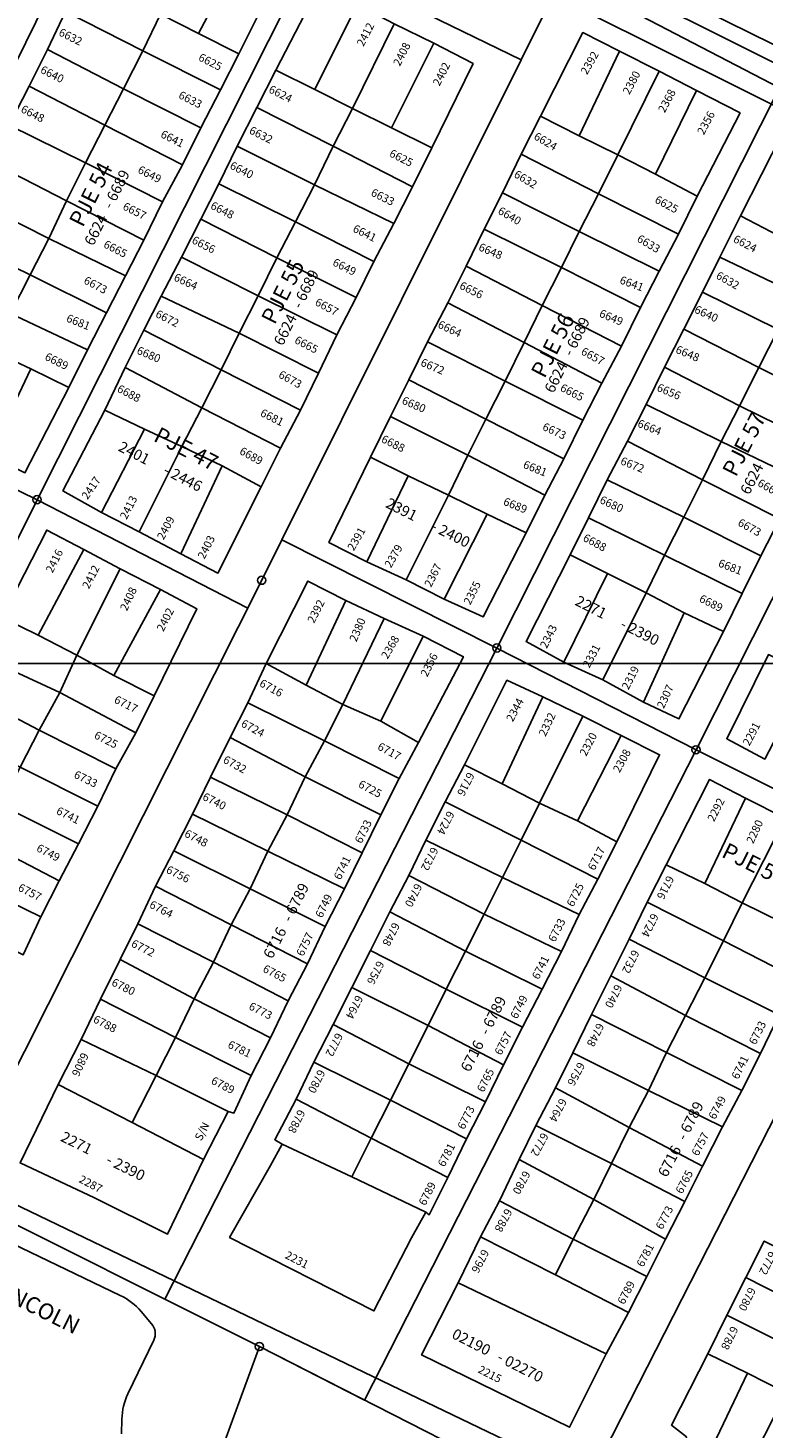
# Model space of a CAD drawing. Extents: x 339741 to 345400, y 6287200 to 6293502.
# Drawn here: x 344024 to 344161, y 6290657 to 6290919 of the extents above; entities that cross this region are included whole.
import ezdxf

# ---------------------------------------------------------------- set-up
doc = ezdxf.new("R2010")
doc.units = 0
doc.header["$MEASUREMENT"] = 0
doc.layers.get('0').update_dxf_attribs({"linetype": 'CONTINUOUS'})
for name, color, linetype in [('1010', 7, 'CONTINUOUS'), ('1400', 7, 'CONTINUOUS'), ('1500', 7, 'CONTINUOUS'), ('2000', 7, 'CONTINUOUS'), ('2510', 7, 'CONTINUOUS'), ('LIMITE_PREDIAL', 7, 'CONTINUOUS')]:
    doc.layers.add(name, color=color, linetype=linetype)

msp = doc.modelspace()

# ---------------------------------------------------------------- linework, layer by layer
at = {"color": 3}
for points in [[(343600, 6290800), (344500, 6290800), (344500, 6291400), (343600, 6291400), (343600, 6290800)], [(343600, 6290200), (344500, 6290200), (344500, 6290800), (343600, 6290800), (343600, 6290200)]]:
    msp.add_lwpolyline(points, dxfattribs=at)
at = {"color": 10}
for points in [[(344040.06, 6290949.91), (343989.87, 6290847.96)], [(344076.41, 6290931.73), (344025.44, 6290830.57)], [(344076.41, 6290931.73), (344115.7, 6290912.63), (344123.57, 6290928.41)], [(344123.57, 6290928.41), (344115.7, 6290912.63), (344071.09, 6290823.09), (344067.33, 6290815.55)], [(344163.91, 6290907.4), (344123.57, 6290928.41)], [(344163.91, 6290907.4), (344111.19, 6290802.91)], [(344201.31, 6290888.91), (344148.34, 6290783.94)], [(343989.87, 6290847.96), (344025.44, 6290830.57)], [(344025.44, 6290830.57), (343970.53, 6290719.97), (343940.36, 6290734.39)], [(344025.44, 6290830.57), (344064.72, 6290810.36), (344067.33, 6290815.55)], [(344067.33, 6290815.55), (344071.09, 6290823.09), (344111.19, 6290802.91)], [(344067.33, 6290815.55), (344009.75, 6290701.22)], [(344111.19, 6290802.91), (344049.28, 6290681.46), (344066.9, 6290672.65)], [(344111.19, 6290802.91), (344148.34, 6290783.94)], [(344148.34, 6290783.94), (344086.51, 6290662.65), (344066.9, 6290672.65)], [(344148.34, 6290783.94), (344187.85, 6290764.18)], [(344187.85, 6290764.18), (344126.2, 6290643.32), (344110.32, 6290650.51)], [(344066.9, 6290672.65), (344009.75, 6290701.22)], [(344066.9, 6290672.65), (344018.11, 6290539.71)], [(344110.32, 6290650.51), (344066.9, 6290672.65)]]:
    msp.add_lwpolyline(points, dxfattribs=at)
at = {"layer": '1400', "color": 2}
for points in [[(344133.4, 6290930), (344200, 6290897.1), (344216.6, 6290930.5), (344150.3, 6290963.9), (344133.4, 6290930)], [(344023.15, 6290835.6), (344031.35, 6290851.5), (344034.85, 6290858.5), (344038.35, 6290865.4), (344041.95, 6290872.3), (344045.35, 6290879), (344048.85, 6290886.1), (344052.55, 6290893), (344055.95, 6290899.9), (344059.65, 6290907), (344063.05, 6290913.7), (344071.05, 6290929.7)], [(344099.45, 6290915.7), (344106.75, 6290911.9), (344099.05, 6290896.2), (344095.45, 6290888.9), (344091.95, 6290882.1), (344088.25, 6290875), (344084.95, 6290868.3), (344081.35, 6290861.3), (344077.95, 6290854.2), (344074.55, 6290847.3), (344070.85, 6290840.2), (344067.25, 6290833), (344059.15, 6290816.9), (344052.25, 6290820.5), (344044.45, 6290824.6), (344037.45, 6290828.2), (344030.25, 6290832.2), (344038.05, 6290847.3), (344041.85, 6290855.2), (344045.35, 6290862.2), (344048.55, 6290868.5), (344052.35, 6290875.8), (344055.95, 6290882.9), (344059.35, 6290889.5), (344062.75, 6290896.5), (344066.45, 6290903.7), (344069.95, 6290910.7), (344078.15, 6290926.6)], [(344030.75, 6290921.6), (344027.35, 6290914.5), (344023.95, 6290907.7), (344020.25, 6290900.4)], [(344092.05, 6290919.3), (344099.45, 6290915.7)], [(344091.35, 6290846.1), (344094.75, 6290852.9), (344098.25, 6290860), (344102.05, 6290867.3), (344105.45, 6290874.1), (344108.85, 6290881), (344112.25, 6290887.8), (344115.75, 6290895), (344119.35, 6290902.1), (344127.25, 6290917.7), (344134.05, 6290914.2), (344141.45, 6290910.5), (344148.45, 6290906.9), (344156.55, 6290902.7), (344148.55, 6290887.2), (344145.05, 6290880.1), (344141.45, 6290873.2), (344137.95, 6290866.4), (344134.45, 6290859.2), (344130.75, 6290852.3), (344127.25, 6290845.4), (344123.65, 6290838.2), (344120.15, 6290831.4), (344116.65, 6290824.4), (344108.65, 6290808.7), (344101.35, 6290812), (344094.25, 6290815.6), (344086.95, 6290819), (344079.85, 6290822.6), (344087.65, 6290838.5), (344091.35, 6290846.1)], [(344164.45, 6290898.9), (344156.65, 6290883.5), (344152.75, 6290875.8), (344149.55, 6290869.3), (344146.05, 6290862.4), (344142.45, 6290855.3), (344139.05, 6290848.3), (344135.55, 6290841.5), (344131.75, 6290834.3), (344128.25, 6290827.2), (344124.85, 6290820.3), (344116.65, 6290804.1), (344123.65, 6290800.3)], [(344123.65, 6290800.3), (344130.95, 6290797), (344138.55, 6290792.8), (344145.15, 6290789.7), (344153.45, 6290806), (344156.95, 6290813.1), (344160.45, 6290820.1), (344163.95, 6290827)], [(344022.85, 6290745.7), (344026.15, 6290752.8), (344029.55, 6290759.5), (344033.15, 6290766.4), (344036.75, 6290773.4), (344040.15, 6290780.4), (344043.85, 6290787.1), (344047.25, 6290794), (344055.25, 6290810.2), (344048.45, 6290813.8), (344040.95, 6290817.7), (344034.15, 6290821.3), (344027.25, 6290824.9), (344018.95, 6290808.6)], [(344056.45, 6290707.5), (344049.75, 6290693.6), (344036.15, 6290700.4), (344022.25, 6290706.9), (344029.35, 6290721.5), (344033.65, 6290729.9), (344037.25, 6290737.4), (344040.95, 6290744.8), (344044.25, 6290751.5), (344047.55, 6290758.5), (344050.95, 6290765.1), (344054.45, 6290771.9), (344057.75, 6290778.8), (344061.45, 6290786.2), (344064.75, 6290792.7), (344068.15, 6290800), (344075.95, 6290815.4), (344083.05, 6290811.8), (344090.15, 6290808.4), (344097.45, 6290805.1), (344104.95, 6290801.3), (344096.55, 6290785.3), (344092.95, 6290778.6), (344089.55, 6290771.8), (344086.05, 6290764.7), (344082.75, 6290758), (344079.15, 6290751), (344075.85, 6290744), (344072.25, 6290737.1), (344068.95, 6290730.2), (344065.35, 6290723.2), (344062.15, 6290716.2), (344061.05, 6290716.5), (344056.45, 6290707.5)], [(344161.15, 6290782.2), (344154.05, 6290786), (344161.85, 6290801.7)], [(344141.55, 6290783), (344134.35, 6290786.6), (344127.25, 6290790.2), (344119.75, 6290793.8), (344113.05, 6290796.9), (344105.15, 6290781.1), (344101.55, 6290774.2), (344097.95, 6290767.1), (344094.75, 6290760.5), (344091.25, 6290753.7), (344087.65, 6290746.5), (344084.15, 6290739.6), (344080.65, 6290732.7), (344077.05, 6290725.7), (344073.75, 6290718.8), (344069.75, 6290711.2), (344071.15, 6290710.4), (344068.95, 6290706.4), (344061.35, 6290693), (344088.25, 6290679.3), (344095.25, 6290692.9), (344097.95, 6290697.7), (344098.55, 6290697.2), (344102.05, 6290704.2), (344105.55, 6290711.4), (344109.05, 6290718.3), (344112.45, 6290725.2), (344115.95, 6290732.2), (344119.65, 6290739.3), (344123.25, 6290746.3), (344126.55, 6290753.2), (344130.05, 6290759.8), (344133.55, 6290766.8), (344141.55, 6290783)], [(344164.95, 6290771.2), (344157.55, 6290774.9), (344150.85, 6290778.4), (344142.75, 6290762.5), (344139.25, 6290755.5), (344135.85, 6290748.6), (344132.45, 6290741.8), (344128.85, 6290734.6), (344125.35, 6290727.4), (344122.15, 6290720.9), (344118.45, 6290713.9), (344115.35, 6290707.5), (344111.65, 6290699.8), (344108.15, 6290693.1), (344103.95, 6290684.5), (344097.15, 6290671.1)], [(344097.15, 6290671.1), (344124.75, 6290657.6), (344131.55, 6290671.3), (344135.75, 6290679), (344139.15, 6290685.7), (344142.65, 6290692.7), (344146.25, 6290699.7), (344149.55, 6290706.3), (344153.25, 6290713.6), (344156.85, 6290720.4), (344160.35, 6290727.3), (344163.85, 6290734.5)], [(344161.05, 6290692.3), (344157.65, 6290685.5), (344154.05, 6290678.5), (344150.55, 6290671.3), (344143.75, 6290658), (344146.55, 6290655.8), (344146.15, 6290653.4), (344150.25, 6290651.5), (344157.05, 6290648.1), (344164.45, 6290644.3)]]:
    msp.add_lwpolyline(points, dxfattribs=at)
at = {"layer": '1500'}
for centre in [(344025.43, 6290830.57), (344067.32, 6290815.55), (344111.18, 6290802.91), (344148.33, 6290783.94), (344066.89, 6290672.65)]:
    msp.add_circle(centre, 0.759, dxfattribs=at)
at = {"layer": '2000', "color": 1}
for points in [[(344136.84, 6290925.08), (344387.7, 6290800), (344410.5, 6290788.6), (344410.51, 6290788.6), (344410.51, 6290788.61), (344410.52, 6290788.62), (344410.52, 6290788.63), (344410.52, 6290788.64), (344419.36, 6290784.22)], [(344127.69, 6290921.59), (344371.85, 6290800.1)], [(344312.11, 6290559.31), (344096.46, 6290663.03), (344096.45, 6290663.03), (344096.44, 6290663.02), (344096.44, 6290663.01), (344096.44, 6290663), (344096.45, 6290663), (343833.9, 6290789.42)], [(344041.2, 6290656.4), (344041.25, 6290659.1), (344041.28, 6290659.72), (344041.34, 6290660.33), (344041.44, 6290660.94), (344041.56, 6290661.54), (344041.72, 6290662.13), (344041.91, 6290662.72), (344042.14, 6290663.29), (344042.39, 6290663.85), (344047.2, 6290673.81), (344047.35, 6290674.19), (344047.45, 6290674.59), (344047.48, 6290675), (344047.46, 6290675.41), (344047.38, 6290675.82), (344047.24, 6290676.21), (344047.04, 6290676.57), (344046.8, 6290676.9), (344044.83, 6290679.2), (344044.41, 6290679.66), (344043.98, 6290680.09), (344043.52, 6290680.51), (344043.04, 6290680.89), (344042.54, 6290681.26), (344042.03, 6290681.59), (344041.5, 6290681.9), (344040.95, 6290682.18), (343834.15, 6290781.72)]]:
    msp.add_lwpolyline(points, dxfattribs=at)
at = {"layer": 'LIMITE_PREDIAL', "color": 4}
for points in [[(344150.3, 6290963.9), (344133.4, 6290930), (344200, 6290897.1), (344216.6, 6290930.5), (344150.3, 6290963.9)], [(344056.65, 6290937.1), (344063.95, 6290933.4), (344055.55, 6290917.5), (344048.45, 6290921.1), (344056.65, 6290937.1)], [(344063.95, 6290933.4), (344071.05, 6290929.7), (344063.05, 6290913.7), (344055.55, 6290917.5), (344063.95, 6290933.4)], [(344045.15, 6290914.3), (344048.45, 6290921.1), (344041.55, 6290924.6), (344034.25, 6290928.3), (344030.75, 6290921.6), (344045.15, 6290914.3)], [(344078.15, 6290926.6), (344085.15, 6290922.9), (344077.25, 6290907.1), (344069.95, 6290910.7), (344078.15, 6290926.6)], [(344041.55, 6290907.2), (344045.15, 6290914.3), (344030.75, 6290921.6), (344027.35, 6290914.5), (344041.55, 6290907.2)], [(344059.65, 6290907), (344063.05, 6290913.7), (344055.55, 6290917.5), (344048.45, 6290921.1), (344045.15, 6290914.3), (344059.65, 6290907)], [(344085.15, 6290922.9), (344092.05, 6290919.3), (344084.25, 6290903.5), (344077.25, 6290907.1), (344085.15, 6290922.9)], [(344092.05, 6290919.3), (344099.45, 6290915.7), (344091.55, 6290899.9), (344084.25, 6290903.5), (344092.05, 6290919.3)], [(344099.45, 6290915.7), (344106.75, 6290911.9), (344099.05, 6290896.2), (344091.55, 6290899.9), (344099.45, 6290915.7)], [(344134.05, 6290914.2), (344127.25, 6290917.7), (344119.35, 6290902.1), (344126.55, 6290898.4), (344134.05, 6290914.2)], [(344038.05, 6290900.4), (344041.55, 6290907.2), (344027.35, 6290914.5), (344023.95, 6290907.7), (344038.05, 6290900.4)], [(344055.95, 6290899.9), (344059.65, 6290907), (344045.15, 6290914.3), (344041.55, 6290907.2), (344055.95, 6290899.9)], [(344141.45, 6290910.5), (344134.05, 6290914.2), (344126.55, 6290898.4), (344133.75, 6290894.9), (344141.45, 6290910.5)], [(344077.25, 6290907.1), (344069.95, 6290910.7), (344066.45, 6290903.7), (344080.65, 6290896.5), (344084.25, 6290903.5), (344077.25, 6290907.1)], [(344140.75, 6290891.3), (344148.45, 6290906.9), (344141.45, 6290910.5), (344133.75, 6290894.9), (344140.75, 6290891.3)], [(344034.45, 6290893.4), (344038.05, 6290900.4), (344023.95, 6290907.7), (344020.25, 6290900.4), (344034.45, 6290893.4)], [(344052.55, 6290893), (344055.95, 6290899.9), (344041.55, 6290907.2), (344038.05, 6290900.4), (344052.55, 6290893)], [(344148.55, 6290887.2), (344156.55, 6290902.7), (344148.45, 6290906.9), (344140.75, 6290891.3), (344148.55, 6290887.2)], [(344080.65, 6290896.5), (344077.15, 6290889.3), (344062.75, 6290896.5), (344066.45, 6290903.7), (344080.65, 6290896.5)], [(344084.25, 6290903.5), (344080.65, 6290896.5), (344095.45, 6290888.9), (344099.05, 6290896.2), (344091.55, 6290899.9), (344084.25, 6290903.5)], [(344030.95, 6290886.3), (344034.45, 6290893.4), (344020.25, 6290900.4), (344016.75, 6290893.6), (344030.95, 6290886.3)], [(344048.85, 6290886.1), (344052.55, 6290893), (344038.05, 6290900.4), (344034.45, 6290893.4), (344048.85, 6290886.1)], [(344126.55, 6290898.4), (344133.75, 6290894.9), (344130.15, 6290887.6), (344115.75, 6290895), (344119.35, 6290902.1), (344126.55, 6290898.4)], [(344163.75, 6290879.8), (344156.65, 6290883.5), (344164.45, 6290898.9), (344171.85, 6290895.2), (344163.75, 6290879.8)], [(344077.15, 6290889.3), (344073.65, 6290882.4), (344059.35, 6290889.5), (344062.75, 6290896.5), (344077.15, 6290889.3)], [(344080.65, 6290896.5), (344077.15, 6290889.3), (344091.95, 6290882.1), (344095.45, 6290888.9), (344080.65, 6290896.5)], [(344130.15, 6290887.6), (344126.55, 6290880.6), (344112.25, 6290887.8), (344115.75, 6290895), (344130.15, 6290887.6)], [(344145.05, 6290880.1), (344148.55, 6290887.2), (344140.75, 6290891.3), (344133.75, 6290894.9), (344130.15, 6290887.6), (344145.05, 6290880.1)], [(344027.65, 6290879.3), (344030.95, 6290886.3), (344016.75, 6290893.6), (344013.35, 6290886.5), (344027.65, 6290879.3)], [(344045.35, 6290879), (344048.85, 6290886.1), (344034.45, 6290893.4), (344030.95, 6290886.3), (344045.35, 6290879)], [(344073.65, 6290882.4), (344070.15, 6290875.7), (344055.95, 6290882.9), (344059.35, 6290889.5), (344073.65, 6290882.4)], [(344077.15, 6290889.3), (344073.65, 6290882.4), (344088.25, 6290875), (344091.95, 6290882.1), (344077.15, 6290889.3)], [(344126.55, 6290880.6), (344123.25, 6290873.9), (344108.85, 6290881), (344112.25, 6290887.8), (344126.55, 6290880.6)], [(344141.45, 6290873.2), (344145.05, 6290880.1), (344130.15, 6290887.6), (344126.55, 6290880.6), (344141.45, 6290873.2)], [(344024.15, 6290872.5), (344027.65, 6290879.3), (344013.35, 6290886.5), (344009.85, 6290879.5), (344024.15, 6290872.5)], [(344041.95, 6290872.3), (344045.35, 6290879), (344030.95, 6290886.3), (344027.65, 6290879.3), (344041.95, 6290872.3)], [(344070.15, 6290875.7), (344066.65, 6290868.6), (344052.35, 6290875.8), (344055.95, 6290882.9), (344070.15, 6290875.7)], [(344073.65, 6290882.4), (344070.15, 6290875.7), (344084.95, 6290868.3), (344088.25, 6290875), (344073.65, 6290882.4)], [(344170.55, 6290876.2), (344166.95, 6290869), (344152.75, 6290875.8), (344156.65, 6290883.5), (344163.75, 6290879.8), (344170.55, 6290876.2)], [(344024.15, 6290872.5), (344020.45, 6290865.3), (344006.35, 6290872.4), (344009.85, 6290879.5), (344024.15, 6290872.5)], [(344038.35, 6290865.4), (344041.95, 6290872.3), (344027.65, 6290879.3), (344024.15, 6290872.5), (344038.35, 6290865.4)], [(344123.25, 6290873.9), (344119.65, 6290866.8), (344105.45, 6290874.1), (344108.85, 6290881), (344123.25, 6290873.9)], [(344137.95, 6290866.4), (344141.45, 6290873.2), (344126.55, 6290880.6), (344123.25, 6290873.9), (344137.95, 6290866.4)], [(344066.65, 6290868.6), (344063.15, 6290861.6), (344048.55, 6290868.5), (344052.35, 6290875.8), (344066.65, 6290868.6)], [(344070.15, 6290875.7), (344066.65, 6290868.6), (344081.35, 6290861.3), (344084.95, 6290868.3), (344070.15, 6290875.7)], [(344119.65, 6290866.8), (344116.25, 6290859.9), (344102.05, 6290867.3), (344105.45, 6290874.1), (344119.65, 6290866.8)], [(344134.45, 6290859.2), (344137.95, 6290866.4), (344123.25, 6290873.9), (344119.65, 6290866.8), (344134.45, 6290859.2)], [(344166.95, 6290869), (344163.65, 6290862.3), (344149.55, 6290869.3), (344152.75, 6290875.8), (344166.95, 6290869)], [(344034.85, 6290858.5), (344038.35, 6290865.4), (344024.15, 6290872.5), (344020.45, 6290865.3), (344034.85, 6290858.5)], [(344063.15, 6290861.6), (344059.75, 6290854.8), (344045.35, 6290862.2), (344048.55, 6290868.5), (344063.15, 6290861.6)], [(344066.65, 6290868.6), (344063.15, 6290861.6), (344077.95, 6290854.2), (344081.35, 6290861.3), (344066.65, 6290868.6)], [(344163.65, 6290862.3), (344160.05, 6290855.2), (344146.05, 6290862.4), (344149.55, 6290869.3), (344163.65, 6290862.3)], [(344116.25, 6290859.9), (344112.75, 6290852.7), (344098.25, 6290860), (344102.05, 6290867.3), (344116.25, 6290859.9)], [(344130.75, 6290852.3), (344134.45, 6290859.2), (344119.65, 6290866.8), (344116.25, 6290859.9), (344130.75, 6290852.3)], [(344020.45, 6290865.3), (344016.95, 6290858.4), (344024.25, 6290855), (344031.35, 6290851.5), (344034.85, 6290858.5), (344020.45, 6290865.3)], [(344059.75, 6290854.8), (344056.15, 6290847.7), (344041.85, 6290855.2), (344045.35, 6290862.2), (344059.75, 6290854.8)], [(344063.15, 6290861.6), (344059.75, 6290854.8), (344074.55, 6290847.3), (344077.95, 6290854.2), (344063.15, 6290861.6)], [(344160.05, 6290855.2), (344156.45, 6290848.1), (344142.45, 6290855.3), (344146.05, 6290862.4), (344160.05, 6290855.2)], [(344174.45, 6290848), (344177.95, 6290855.2), (344163.65, 6290862.3), (344160.05, 6290855.2), (344174.45, 6290848)], [(344016.95, 6290858.4), (344024.25, 6290855), (344016.55, 6290838.8), (344009.15, 6290842.7), (344016.95, 6290858.4)], [(344112.75, 6290852.7), (344109.15, 6290845.6), (344094.75, 6290852.9), (344098.25, 6290860), (344112.75, 6290852.7)], [(344127.25, 6290845.4), (344130.75, 6290852.3), (344116.25, 6290859.9), (344112.75, 6290852.7), (344127.25, 6290845.4)], [(344156.45, 6290848.1), (344153.05, 6290841.4), (344139.05, 6290848.3), (344142.45, 6290855.3), (344156.45, 6290848.1)], [(344024.25, 6290855), (344031.35, 6290851.5), (344023.15, 6290835.6), (344016.55, 6290838.8), (344024.25, 6290855)], [(344056.15, 6290847.7), (344052.45, 6290840.5), (344045.45, 6290843.7), (344038.05, 6290847.3), (344041.85, 6290855.2), (344056.15, 6290847.7)], [(344059.75, 6290854.8), (344056.15, 6290847.7), (344070.85, 6290840.2), (344074.55, 6290847.3), (344059.75, 6290854.8)], [(344109.15, 6290845.6), (344105.75, 6290838.9), (344091.35, 6290846.1), (344094.75, 6290852.9), (344109.15, 6290845.6)], [(344123.65, 6290838.2), (344127.25, 6290845.4), (344112.75, 6290852.7), (344109.15, 6290845.6), (344123.65, 6290838.2)], [(344170.85, 6290841), (344174.45, 6290848), (344160.05, 6290855.2), (344156.45, 6290848.1), (344170.85, 6290841)], [(344056.15, 6290847.7), (344052.45, 6290840.5), (344059.95, 6290836.9), (344067.25, 6290833), (344070.85, 6290840.2), (344056.15, 6290847.7)], [(344153.05, 6290841.4), (344149.55, 6290834.3), (344135.55, 6290841.5), (344139.05, 6290848.3), (344153.05, 6290841.4)], [(344167.65, 6290834.4), (344170.85, 6290841), (344156.45, 6290848.1), (344153.05, 6290841.4), (344167.65, 6290834.4)], [(344037.45, 6290828.2), (344030.25, 6290832.2), (344038.05, 6290847.3), (344045.45, 6290843.7), (344037.45, 6290828.2)], [(344094.65, 6290835), (344102.15, 6290831.4), (344105.75, 6290838.9), (344091.35, 6290846.1), (344087.65, 6290838.5), (344094.65, 6290835)], [(344120.15, 6290831.4), (344123.65, 6290838.2), (344109.15, 6290845.6), (344105.75, 6290838.9), (344120.15, 6290831.4)], [(344045.45, 6290843.7), (344052.45, 6290840.5), (344044.45, 6290824.6), (344037.45, 6290828.2), (344045.45, 6290843.7)], [(344052.45, 6290840.5), (344059.95, 6290836.9), (344052.25, 6290820.5), (344044.45, 6290824.6), (344052.45, 6290840.5)], [(344149.55, 6290834.3), (344146.05, 6290827.3), (344131.75, 6290834.3), (344135.55, 6290841.5), (344149.55, 6290834.3)], [(344163.95, 6290827), (344167.65, 6290834.4), (344153.05, 6290841.4), (344149.55, 6290834.3), (344163.95, 6290827)], [(344087.65, 6290838.5), (344094.65, 6290835), (344086.95, 6290819), (344079.85, 6290822.6), (344087.65, 6290838.5)], [(344109.35, 6290827.9), (344116.65, 6290824.4), (344120.15, 6290831.4), (344105.75, 6290838.9), (344102.15, 6290831.4), (344109.35, 6290827.9)], [(344059.95, 6290836.9), (344067.25, 6290833), (344059.15, 6290816.9), (344052.25, 6290820.5), (344059.95, 6290836.9)], [(344094.65, 6290835), (344102.15, 6290831.4), (344094.25, 6290815.6), (344086.95, 6290819), (344094.65, 6290835)], [(344146.05, 6290827.3), (344142.45, 6290820.2), (344128.25, 6290827.2), (344131.75, 6290834.3), (344146.05, 6290827.3)], [(344160.45, 6290820.1), (344163.95, 6290827), (344149.55, 6290834.3), (344146.05, 6290827.3), (344160.45, 6290820.1)], [(344102.15, 6290831.4), (344109.35, 6290827.9), (344101.35, 6290812), (344094.25, 6290815.6), (344102.15, 6290831.4)], [(344109.35, 6290827.9), (344116.65, 6290824.4), (344108.65, 6290808.7), (344101.35, 6290812), (344109.35, 6290827.9)], [(344142.45, 6290820.2), (344139.05, 6290813.2), (344124.85, 6290820.3), (344128.25, 6290827.2), (344142.45, 6290820.2)], [(344156.95, 6290813.1), (344160.45, 6290820.1), (344146.05, 6290827.3), (344142.45, 6290820.2), (344156.95, 6290813.1)], [(344034.15, 6290821.3), (344027.25, 6290824.9), (344018.95, 6290808.6), (344025.65, 6290805.3), (344034.15, 6290821.3)], [(344034.15, 6290821.3), (344040.95, 6290817.7), (344032.85, 6290801.6), (344025.65, 6290805.3), (344034.15, 6290821.3)], [(344131.85, 6290816.8), (344124.85, 6290820.3), (344116.65, 6290804.1), (344123.65, 6290800.3), (344131.85, 6290816.8)], [(344153.45, 6290806), (344146.15, 6290809.5), (344139.05, 6290813.2), (344142.45, 6290820.2), (344156.95, 6290813.1), (344153.45, 6290806)], [(344039.75, 6290797.8), (344032.85, 6290801.6), (344040.95, 6290817.7), (344048.45, 6290813.8), (344039.75, 6290797.8)], [(344130.95, 6290797), (344123.65, 6290800.3), (344131.85, 6290816.8), (344139.05, 6290813.2), (344130.95, 6290797)], [(344039.75, 6290797.8), (344047.25, 6290794), (344055.25, 6290810.2), (344048.45, 6290813.8), (344039.75, 6290797.8)], [(344075.65, 6290796), (344068.15, 6290800), (344075.95, 6290815.4), (344083.05, 6290811.8), (344075.65, 6290796)], [(344082.45, 6290792.4), (344075.65, 6290796), (344083.05, 6290811.8), (344090.15, 6290808.4), (344082.45, 6290792.4)], [(344146.15, 6290809.5), (344139.05, 6290813.2), (344130.95, 6290797), (344138.55, 6290792.8), (344146.15, 6290809.5)], [(344029.65, 6290794.6), (344032.85, 6290801.6), (344025.65, 6290805.3), (344018.95, 6290808.6), (344015.25, 6290801.3), (344029.65, 6290794.6)], [(344089.55, 6290789.3), (344082.45, 6290792.4), (344090.15, 6290808.4), (344097.45, 6290805.1), (344089.55, 6290789.3)], [(344145.15, 6290789.7), (344153.45, 6290806), (344146.15, 6290809.5), (344138.55, 6290792.8), (344145.15, 6290789.7)], [(344089.55, 6290789.3), (344096.55, 6290785.3), (344104.95, 6290801.3), (344097.45, 6290805.1), (344089.55, 6290789.3)], [(344029.65, 6290794.6), (344025.85, 6290787.6), (344012.25, 6290794.7), (344015.25, 6290801.3), (344029.65, 6290794.6)], [(344047.25, 6290794), (344043.85, 6290787.1), (344029.65, 6290794.6), (344032.85, 6290801.6), (344039.75, 6290797.8), (344047.25, 6290794)], [(344169.35, 6290798), (344161.15, 6290782.2), (344154.05, 6290786), (344161.85, 6290801.7), (344169.35, 6290798)], [(344082.45, 6290792.4), (344079.05, 6290785.6), (344064.75, 6290792.7), (344068.15, 6290800), (344075.65, 6290796), (344082.45, 6290792.4)], [(344112.15, 6290777.6), (344105.15, 6290781.1), (344113.05, 6290796.9), (344119.75, 6290793.8), (344112.15, 6290777.6)], [(344022.25, 6290780.7), (344025.85, 6290787.6), (344012.25, 6290794.7), (344008.55, 6290787.7), (344022.25, 6290780.7)], [(344040.15, 6290780.4), (344043.85, 6290787.1), (344029.65, 6290794.6), (344025.85, 6290787.6), (344040.15, 6290780.4)], [(344079.05, 6290785.6), (344075.45, 6290778.9), (344061.45, 6290786.2), (344064.75, 6290792.7), (344079.05, 6290785.6)], [(344112.15, 6290777.6), (344119.15, 6290774), (344127.25, 6290790.2), (344119.75, 6290793.8), (344112.15, 6290777.6)], [(344092.95, 6290778.6), (344096.55, 6290785.3), (344089.55, 6290789.3), (344082.45, 6290792.4), (344079.05, 6290785.6), (344092.95, 6290778.6)], [(344119.15, 6290774), (344126.25, 6290770.7), (344134.35, 6290786.6), (344127.25, 6290790.2), (344119.15, 6290774)], [(344036.75, 6290773.4), (344040.15, 6290780.4), (344025.85, 6290787.6), (344022.25, 6290780.7), (344036.75, 6290773.4)], [(344061.45, 6290786.2), (344057.75, 6290778.8), (344072.05, 6290771.8), (344075.45, 6290778.9), (344061.45, 6290786.2)], [(344089.55, 6290771.8), (344092.95, 6290778.6), (344079.05, 6290785.6), (344075.45, 6290778.9), (344089.55, 6290771.8)], [(344134.35, 6290786.6), (344126.25, 6290770.7), (344133.55, 6290766.8), (344141.55, 6290783), (344134.35, 6290786.6)], [(344033.15, 6290766.4), (344036.75, 6290773.4), (344022.25, 6290780.7), (344018.75, 6290773.6), (344033.15, 6290766.4)], [(344115.75, 6290767.1), (344119.15, 6290774), (344112.15, 6290777.6), (344105.15, 6290781.1), (344101.55, 6290774.2), (344115.75, 6290767.1)], [(344057.75, 6290778.8), (344054.45, 6290771.9), (344068.45, 6290765), (344072.05, 6290771.8), (344057.75, 6290778.8)], [(344086.05, 6290764.7), (344089.55, 6290771.8), (344075.45, 6290778.9), (344072.05, 6290771.8), (344086.05, 6290764.7)], [(344149.95, 6290759), (344142.75, 6290762.5), (344150.85, 6290778.4), (344157.55, 6290774.9), (344149.95, 6290759)], [(344156.95, 6290755.4), (344149.95, 6290759), (344157.55, 6290774.9), (344164.95, 6290771.2), (344156.95, 6290755.4)], [(344029.55, 6290759.5), (344033.15, 6290766.4), (344018.75, 6290773.6), (344015.55, 6290766.8), (344029.55, 6290759.5)], [(344054.45, 6290771.9), (344050.95, 6290765.1), (344065.15, 6290758), (344068.45, 6290765), (344054.45, 6290771.9)], [(344082.75, 6290758), (344086.05, 6290764.7), (344072.05, 6290771.8), (344068.45, 6290765), (344082.75, 6290758)], [(344112.25, 6290760.1), (344115.75, 6290767.1), (344101.55, 6290774.2), (344097.95, 6290767.1), (344112.25, 6290760.1)], [(344130.05, 6290759.8), (344133.55, 6290766.8), (344126.25, 6290770.7), (344119.15, 6290774), (344115.75, 6290767.1), (344130.05, 6290759.8)], [(344164.25, 6290751.8), (344156.95, 6290755.4), (344164.95, 6290771.2), (344171.95, 6290767.5), (344164.25, 6290751.8)], [(344011.95, 6290759.7), (344015.55, 6290766.8), (344029.55, 6290759.5), (344026.15, 6290752.8), (344011.95, 6290759.7)], [(344108.85, 6290753.3), (344112.25, 6290760.1), (344097.95, 6290767.1), (344094.75, 6290760.5), (344108.85, 6290753.3)], [(344126.55, 6290753.2), (344130.05, 6290759.8), (344115.75, 6290767.1), (344112.25, 6290760.1), (344126.55, 6290753.2)], [(344050.95, 6290765.1), (344047.55, 6290758.5), (344061.65, 6290751.3), (344065.15, 6290758), (344050.95, 6290765.1)], [(344079.15, 6290751), (344082.75, 6290758), (344068.45, 6290765), (344065.15, 6290758), (344079.15, 6290751)], [(344153.45, 6290748.3), (344156.95, 6290755.4), (344149.95, 6290759), (344142.75, 6290762.5), (344139.25, 6290755.5), (344153.45, 6290748.3)], [(344008.55, 6290753), (344011.95, 6290759.7), (344026.15, 6290752.8), (344022.85, 6290745.7), (344008.55, 6290753)], [(344105.35, 6290746.4), (344108.85, 6290753.3), (344094.75, 6290760.5), (344091.25, 6290753.7), (344105.35, 6290746.4)], [(344123.25, 6290746.3), (344126.55, 6290753.2), (344112.25, 6290760.1), (344108.85, 6290753.3), (344123.25, 6290746.3)], [(344047.55, 6290758.5), (344044.25, 6290751.5), (344058.35, 6290744.3), (344061.65, 6290751.3), (344047.55, 6290758.5)], [(344075.85, 6290744), (344079.15, 6290751), (344065.15, 6290758), (344061.65, 6290751.3), (344075.85, 6290744)], [(344101.75, 6290739.3), (344105.35, 6290746.4), (344091.25, 6290753.7), (344087.65, 6290746.5), (344101.75, 6290739.3)], [(344149.95, 6290741.4), (344153.45, 6290748.3), (344139.25, 6290755.5), (344135.85, 6290748.6), (344149.95, 6290741.4)], [(344167.25, 6290741.2), (344170.95, 6290748.3), (344164.25, 6290751.8), (344156.95, 6290755.4), (344153.45, 6290748.3), (344167.25, 6290741.2)], [(344044.25, 6290751.5), (344040.95, 6290744.8), (344054.75, 6290737.5), (344058.35, 6290744.3), (344044.25, 6290751.5)], [(344072.25, 6290737.1), (344075.85, 6290744), (344061.65, 6290751.3), (344058.35, 6290744.3), (344072.25, 6290737.1)], [(344119.65, 6290739.3), (344123.25, 6290746.3), (344108.85, 6290753.3), (344105.35, 6290746.4), (344119.65, 6290739.3)], [(344146.35, 6290734.4), (344149.95, 6290741.4), (344135.85, 6290748.6), (344132.45, 6290741.8), (344146.35, 6290734.4)], [(344163.85, 6290734.5), (344167.25, 6290741.2), (344153.45, 6290748.3), (344149.95, 6290741.4), (344163.85, 6290734.5)], [(344098.35, 6290732.5), (344101.75, 6290739.3), (344087.65, 6290746.5), (344084.15, 6290739.6), (344098.35, 6290732.5)], [(344115.95, 6290732.2), (344119.65, 6290739.3), (344105.35, 6290746.4), (344101.75, 6290739.3), (344115.95, 6290732.2)], [(344040.95, 6290744.8), (344037.25, 6290737.4), (344051.25, 6290730.3), (344054.75, 6290737.5), (344040.95, 6290744.8)], [(344068.95, 6290730.2), (344072.25, 6290737.1), (344058.35, 6290744.3), (344054.75, 6290737.5), (344068.95, 6290730.2)], [(344142.85, 6290727.5), (344146.35, 6290734.4), (344132.45, 6290741.8), (344128.85, 6290734.6), (344142.85, 6290727.5)], [(344160.35, 6290727.3), (344163.85, 6290734.5), (344149.95, 6290741.4), (344146.35, 6290734.4), (344160.35, 6290727.3)], [(344094.75, 6290725.4), (344098.35, 6290732.5), (344084.15, 6290739.6), (344080.65, 6290732.7), (344094.75, 6290725.4)], [(344112.45, 6290725.2), (344115.95, 6290732.2), (344101.75, 6290739.3), (344098.35, 6290732.5), (344112.45, 6290725.2)], [(344037.25, 6290737.4), (344033.65, 6290729.9), (344047.65, 6290723.2), (344051.25, 6290730.3), (344037.25, 6290737.4)], [(344065.35, 6290723.2), (344068.95, 6290730.2), (344054.75, 6290737.5), (344051.25, 6290730.3), (344065.35, 6290723.2)], [(344091.35, 6290718.6), (344094.75, 6290725.4), (344080.65, 6290732.7), (344077.05, 6290725.7), (344091.35, 6290718.6)], [(344139.45, 6290720.4), (344142.85, 6290727.5), (344128.85, 6290734.6), (344125.35, 6290727.4), (344139.45, 6290720.4)], [(344156.85, 6290720.4), (344160.35, 6290727.3), (344146.35, 6290734.4), (344142.85, 6290727.5), (344156.85, 6290720.4)], [(344033.65, 6290729.9), (344029.35, 6290721.5), (344043.15, 6290714.4), (344047.65, 6290723.2), (344033.65, 6290729.9)], [(344061.05, 6290716.5), (344062.15, 6290716.2), (344065.35, 6290723.2), (344051.25, 6290730.3), (344047.65, 6290723.2), (344061.05, 6290716.5)], [(344109.05, 6290718.3), (344112.45, 6290725.2), (344098.35, 6290732.5), (344094.75, 6290725.4), (344109.05, 6290718.3)], [(344135.85, 6290713.5), (344139.45, 6290720.4), (344125.35, 6290727.4), (344122.15, 6290720.9), (344135.85, 6290713.5)], [(344153.25, 6290713.6), (344156.85, 6290720.4), (344142.85, 6290727.5), (344139.45, 6290720.4), (344153.25, 6290713.6)], [(344091.35, 6290718.6), (344087.75, 6290711.5), (344073.75, 6290718.8), (344077.05, 6290725.7), (344091.35, 6290718.6)], [(344105.55, 6290711.4), (344109.05, 6290718.3), (344094.75, 6290725.4), (344091.35, 6290718.6), (344105.55, 6290711.4)], [(344056.45, 6290707.5), (344061.05, 6290716.5), (344047.65, 6290723.2), (344043.15, 6290714.4), (344056.45, 6290707.5)], [(344029.35, 6290721.5), (344043.15, 6290714.4), (344056.45, 6290707.5), (344049.75, 6290693.6), (344036.15, 6290700.4), (344022.25, 6290706.9), (344029.35, 6290721.5)], [(344132.55, 6290706.8), (344135.85, 6290713.5), (344122.15, 6290720.9), (344118.45, 6290713.9), (344132.55, 6290706.8)], [(344149.55, 6290706.3), (344153.25, 6290713.6), (344139.45, 6290720.4), (344135.85, 6290713.5), (344149.55, 6290706.3)], [(344087.75, 6290711.5), (344084.15, 6290704.3), (344071.15, 6290710.4), (344069.75, 6290711.2), (344073.75, 6290718.8), (344087.75, 6290711.5)], [(344102.05, 6290704.2), (344105.55, 6290711.4), (344091.35, 6290718.6), (344087.75, 6290711.5), (344102.05, 6290704.2)], [(344129.25, 6290700.1), (344132.55, 6290706.8), (344118.45, 6290713.9), (344115.35, 6290707.5), (344129.25, 6290700.1)], [(344146.25, 6290699.7), (344149.55, 6290706.3), (344135.85, 6290713.5), (344132.55, 6290706.8), (344146.25, 6290699.7)], [(344071.15, 6290710.4), (344068.95, 6290706.4), (344061.35, 6290693), (344088.25, 6290679.3), (344095.25, 6290692.9), (344097.95, 6290697.7), (344084.15, 6290704.3), (344071.15, 6290710.4)], [(344098.55, 6290697.2), (344097.95, 6290697.7), (344084.15, 6290704.3), (344087.75, 6290711.5), (344102.05, 6290704.2), (344098.55, 6290697.2)], [(344125.45, 6290692.7), (344129.25, 6290700.1), (344115.35, 6290707.5), (344111.65, 6290699.8), (344125.45, 6290692.7)], [(344142.65, 6290692.7), (344146.25, 6290699.7), (344132.55, 6290706.8), (344129.25, 6290700.1), (344142.65, 6290692.7)], [(344122.15, 6290686), (344125.45, 6290692.7), (344111.65, 6290699.8), (344108.15, 6290693.1), (344122.15, 6290686)], [(344139.15, 6290685.7), (344142.65, 6290692.7), (344129.25, 6290700.1), (344125.45, 6290692.7), (344139.15, 6290685.7)], [(344131.55, 6290671.3), (344135.75, 6290679), (344122.15, 6290686), (344108.15, 6290693.1), (344103.95, 6290684.5), (344131.55, 6290671.3)], [(344135.75, 6290679), (344139.15, 6290685.7), (344125.45, 6290692.7), (344122.15, 6290686), (344135.75, 6290679)], [(344175.65, 6290685), (344172.15, 6290678.1), (344157.65, 6290685.5), (344161.05, 6290692.3), (344175.65, 6290685)], [(344103.95, 6290684.5), (344097.15, 6290671.1), (344124.75, 6290657.6), (344131.55, 6290671.3), (344103.95, 6290684.5)], [(344172.15, 6290678.1), (344168.65, 6290671.2), (344154.05, 6290678.5), (344157.65, 6290685.5), (344172.15, 6290678.1)], [(344168.65, 6290671.2), (344165.15, 6290664), (344157.95, 6290667.7), (344150.55, 6290671.3), (344154.05, 6290678.5), (344168.65, 6290671.2)], [(344150.25, 6290651.5), (344146.15, 6290653.4), (344146.55, 6290655.8), (344143.75, 6290658), (344150.55, 6290671.3), (344157.95, 6290667.7), (344150.25, 6290651.5)], [(344157.05, 6290648.1), (344150.25, 6290651.5), (344157.95, 6290667.7), (344165.15, 6290664), (344157.05, 6290648.1)]]:
    msp.add_lwpolyline(points, dxfattribs=at)

# ---------------------------------------------------------------- texts
at = {"color": 10}
for s, rotation, p in [('CARLOS DITTBORN', 332.4874, (344154.73, 6290934.11)), ('PJE 54', 63.2545, (344033.95, 6290881.21)), ('PJE 55', 63.4837, (344069.77, 6290863.05)), ('PJE 56', 63.2545, (344120.09, 6290853.04)), ('PJE 57', 63.1972, (344155.78, 6290834.65)), ('PJE 47', 332.7739, (344046.95, 6290841.62)), ('PJE 50', 333.4041, (344152.91, 6290764.06)), ('LINCOLN', 333.4614, (344017.04, 6290682.56))]:
    msp.add_text(s, height=3, rotation=rotation, dxfattribs=at).set_placement(p)
at = {"layer": '1010', "color": 10}
for s, rotation, p in [(' - 6689', 63.2545, (344039.1, 6290884.09)), ('6624', 63.2545, (344035.91, 6290877.77)), (' - 6689', 63.4837, (344074.4, 6290865.46)), ('6624', 63.4837, (344071.25, 6290859.13)), (' - 6689', 63.2545, (344124.92, 6290856.61)), ('6624', 63.2545, (344121.74, 6290850.29)), ('2401', 332.7739, (344040.4, 6290839.8)), ('6624', 63.1972, (344158.25, 6290831.35)), (' - 2446', 332.7739, (344048.26, 6290835.75)), ('2391', 333.2895, (344090.28, 6290829.24)), (' - 2400', 333.2895, (344098.18, 6290825.26)), ('2271', 332.9458, (344125.6, 6290811.03)), (' - 2390', 332.9458, (344133.48, 6290807.01)), (' - 6789', 62.9681, (344072.5, 6290751.09)), ('6716', 62.9681, (344069.28, 6290744.79)), (' - 6789', 62.9681, (344109.3, 6290729.99)), ('6716', 62.9681, (344106.09, 6290723.69)), (' - 6789', 62.9681, (344146.11, 6290710.36)), ('2271', 333.4614, (344029.66, 6290711.08)), ('6716', 62.9681, (344142.89, 6290704.06)), (' - 2390', 333.4614, (344037.57, 6290707.12)), ('02190', 333.0031, (344102.61, 6290674.33)), (' - 02270', 333.0031, (344110.49, 6290670.31))]:
    msp.add_text(s, height=2, rotation=rotation, dxfattribs=at).set_placement(p)
at = {"layer": '2510', "color": 4}
for s, rotation, p in [('6632', 333.2895, (344029.32, 6290917.25)), ('2412', 62.7389, (344086.31, 6290914.98)), ('2408', 63.0254, (344093.09, 6290911.3)), ('6625', 333.175, (344055.38, 6290912.58)), ('2392', 59.9887, (344127.99, 6290909.7)), ('6640', 333.4614, (344025.9, 6290910.26)), ('2402', 63.0254, (344100.49, 6290907.6)), ('2380', 61.994, (344135.9, 6290906)), ('6624', 333.175, (344068.48, 6290906.62)), ('6633', 333.2895, (344051.66, 6290905.54)), ('2368', 61.994, (344142.49, 6290902.6)), ('6648', 333.0604, (344022.26, 6290902.93)), ('2356', 61.994, (344149.79, 6290898.5)), ('6632', 333.2895, (344064.85, 6290898.96)), ('6641', 333.4614, (344048.33, 6290898.24)), ('6624', 329.508, (344117.94, 6290897.91)), ('6625', 333.175, (344091, 6290894.67)), ('6649', 333.0604, (344044.07, 6290891.62)), ('6640', 333.4614, (344061.24, 6290892.4)), ('6632', 329.0497, (344114.23, 6290890.85)), ('6633', 333.2895, (344087.55, 6290887.37)), ('6625', 331.9717, (344140.5, 6290886.06)), ('6657', 332.9458, (344041.27, 6290884.79)), ('6648', 333.0604, (344057.63, 6290884.93)), ('6640', 329.8518, (344111.23, 6290884.01)), ('6641', 333.4614, (344084.18, 6290880.63)), ('6665', 332.7739, (344037.68, 6290877.72)), ('6656', 332.9458, (344054.15, 6290878.5)), ('6633', 329.3361, (344137.17, 6290878.82)), ('6624', 333.0031, (344155.13, 6290878.7)), ('6648', 337.0138, (344107.64, 6290877.13)), ('6649', 333.0604, (344080.41, 6290874.35)), ('6673', 332.3155, (344033.99, 6290871)), ('6664', 335.0084, (344050.79, 6290871.53)), ('6656', 333.6906, (344104.07, 6290870)), ('6641', 339.9932, (344133.96, 6290870.95)), ('6632', 330.5966, (344151.92, 6290871.94)), ('6672', 333.0031, (344047.37, 6290864.73)), ('6657', 331.5707, (344077.12, 6290866.96)), ('6649', 337.0138, (344130.15, 6290864.76)), ('6640', 335.0084, (344147.89, 6290865.53)), ('6681', 337.9878, (344030.75, 6290863.86)), ('6664', 335.0084, (344100.03, 6290862.72)), ('6665', 332.4301, (344073.31, 6290859.88)), ('6689', 333.4614, (344026.73, 6290856.75)), ('6680', 337.0138, (344043.89, 6290857.85)), ('6657', 331.2269, (344126.74, 6290857.78)), ('6648', 337.0138, (344144.39, 6290858.03)), ('6672', 337.0138, (344096.83, 6290855.62)), ('6673', 331.2269, (344070.31, 6290853.46)), ('6688', 332.2009, (344040.22, 6290850.79)), ('6665', 333.0031, (344122.85, 6290850.96)), ('6656', 337.0138, (344140.89, 6290850.93)), ('6681', 333.4614, (344066.91, 6290846.27)), ('6680', 337.0138, (344093.33, 6290848.52)), ('6673', 335.0084, (344119.55, 6290843.66)), ('6664', 337.9878, (344137.29, 6290844.23)), ('6688', 333.6906, (344089.49, 6290841.38)), ('6689', 331.1123, (344063.04, 6290839.19)), ('6681', 337.9878, (344115.95, 6290836.56)), ('6672', 337.9878, (344134.1, 6290837.24)), ('2417', 55.978, (344034.84, 6290830.47)), ('6665', 330.4821, (344159.66, 6290833.25)), ('2413', 63.0254, (344042.13, 6290826.77)), ('6689', 337.9878, (344112.25, 6290829.67)), ('6680', 335.0084, (344130.22, 6290830.03)), ('2409', 61.994, (344049.03, 6290822.97)), ('6673', 331.3988, (344155.98, 6290825.84)), ('2403', 63.0254, (344056.63, 6290819.37)), ('2391', 59.9887, (344084.5, 6290820.92)), ('6688', 331.9144, (344127.1, 6290822.99)), ('2416', 63.4264, (344028.32, 6290816.78)), ('2379', 59.9887, (344091.42, 6290817.72)), ('2367', 63.0254, (344098.91, 6290814.12)), ('6681', 339.0191, (344152.35, 6290818.16)), ('2412', 63.0254, (344035.1, 6290813.81)), ('2408', 64.9734, (344042.19, 6290809.71)), ('2355', 63.0254, (344106.22, 6290810.83)), ('2392', 63.0254, (344077.09, 6290807.4)), ('6689', 333.4614, (344148.79, 6290811.63)), ('2402', 63.0254, (344048.98, 6290805.86)), ('2380', 66.9788, (344084.98, 6290803.94)), ('2343', 63.8275, (344120.49, 6290802.71)), ('2368', 59.9887, (344090.8, 6290800.73)), ('2331', 61.994, (344128.43, 6290799.07)), ('2356', 63.0254, (344098.19, 6290797.41)), ('2319', 63.0254, (344135.73, 6290795.02)), ('6716', 331.5134, (344066.76, 6290795.89)), ('2307', 64.9734, (344142.32, 6290791.51)), ('6717', 333.6333, (344039.66, 6290792.79)), ('2344', 61.9367, (344114.16, 6290789.03)), ('2332', 64.6869, (344120.27, 6290786.3)), ('6725', 333.2322, (344035.93, 6290786.17)), ('6724', 331.9144, (344063.32, 6290788.37)), ('2291', 62.2805, (344158.29, 6290784.54)), ('6717', 331.5134, (344088.78, 6290784.08)), ('2320', 62.4524, (344127.84, 6290782.61)), ('6732', 331.5134, (344059.98, 6290781.63)), ('2308', 61.2492, (344134.07, 6290779.54)), ('6733', 334.4928, (344032.15, 6290778.79)), ('6716', 243.2206, (344105.76, 6290779.89)), ('6725', 331.9144, (344085.2, 6290777.06)), ('6740', 333.0031, (344056.14, 6290774.7)), ('2292', 63.0254, (344151.69, 6290770.4)), ('6741', 333.576, (344028.87, 6290772.06)), ('6724', 243.2206, (344102.02, 6290772.68)), ('6733', 63.9994, (344085.94, 6290766.33)), ('2280', 64.9734, (344158.99, 6290766.3)), ('6748', 332.6593, (344052.77, 6290767.83)), ('6749', 332.5447, (344025.17, 6290765.13)), ('6741', 63.9994, (344082.03, 6290759.55)), ('6732', 243.2206, (344099.02, 6290765.94)), ('6717', 63.0827, (344129.38, 6290761.3)), ('6756', 333.576, (344049.36, 6290761.08)), ('6757', 333.0604, (344021.73, 6290757.75)), ('6740', 243.2206, (344096, 6290759.16)), ('6725', 63.0827, (344125.44, 6290754.52)), ('6716', 243.5644, (344142.98, 6290760.61)), ('6749', 63.9994, (344078.58, 6290752.46)), ('6764', 332.5447, (344046.24, 6290754.59)), ('6748', 243.2206, (344091.83, 6290751.88)), ('6733', 63.0827, (344122, 6290747.95)), ('6724', 243.5644, (344140.09, 6290753.58)), ('6772', 333.0604, (344042.85, 6290747.32)), ('6757', 63.9994, (344075.05, 6290745.29)), ('6732', 243.5644, (344136.51, 6290746.78)), ('6765', 332.5447, (344067.39, 6290742.62)), ('6756', 243.2206, (344088.93, 6290744.73)), ('6741', 63.0827, (344118.97, 6290740.97)), ('6780', 333.9198, (344039.18, 6290740.06)), ('6764', 243.2206, (344084.98, 6290738.31)), ('6749', 63.0827, (344114.94, 6290733.62)), ('6740', 243.5644, (344133.31, 6290740.34)), ('6773', 333.0604, (344064.77, 6290735.63)), ('6788', 332.6593, (344035.75, 6290733.21)), ('6748', 243.5644, (344129.93, 6290733.13)), ('6733', 63.3118, (344159.44, 6290728.8)), ('6772', 243.2206, (344081.23, 6290731.29)), ('6757', 63.0827, (344112, 6290726.85)), ('6806', 244.9395, (344033.77, 6290727.61)), ('6781', 333.9198, (344060.85, 6290728.46)), ('6756', 241.9601, (344126.39, 6290725.83)), ('6741', 63.3118, (344156.19, 6290722.34)), ('6789', 332.6593, (344057.75, 6290721.76)), ('6780', 243.4498, (344077.92, 6290724.46)), ('6765', 63.0827, (344108.71, 6290719.94)), ('6773', 62.9681, (344105.07, 6290712.99)), ('6764', 241.9601, (344123, 6290719.09)), ('6749', 61.8221, (344151.87, 6290714.86)), ('S/N', 62.5097, (344056.07, 6290710.88)), ('6788', 243.4498, (344074.19, 6290717)), ('6772', 241.9601, (344119.58, 6290712.68)), ('6757', 62.3378, (344148.72, 6290708.05)), ('6781', 62.9681, (344101.41, 6290706.02)), ('2287', 332.5447, (344033.08, 6290703.36)), ('6780', 241.9601, (344116.2, 6290705.58)), ('6765', 62.3378, (344145.74, 6290701)), ('6789', 62.9681, (344097.84, 6290698.8)), ('6773', 62.3378, (344142.04, 6290694.34)), ('6788', 241.9601, (344112.83, 6290698.53)), ('6781', 62.3378, (344138.47, 6290687.33)), ('2231', 332.5447, (344071.54, 6290689.21)), ('6796', 242.4184, (344108.49, 6290690.93)), ('6772', 243.7362, (344162.05, 6290690.57)), ('6789', 62.3378, (344134.91, 6290680.36)), ('6780', 243.7362, (344158.22, 6290683.84)), ('6788', 243.7362, (344154.94, 6290676.6)), ('2215', 333.0604, (344107.53, 6290667.87))]:
    msp.add_text(s, height=1.5, rotation=rotation, dxfattribs=at).set_placement(p)

doc.saveas('drawing.dxf')
